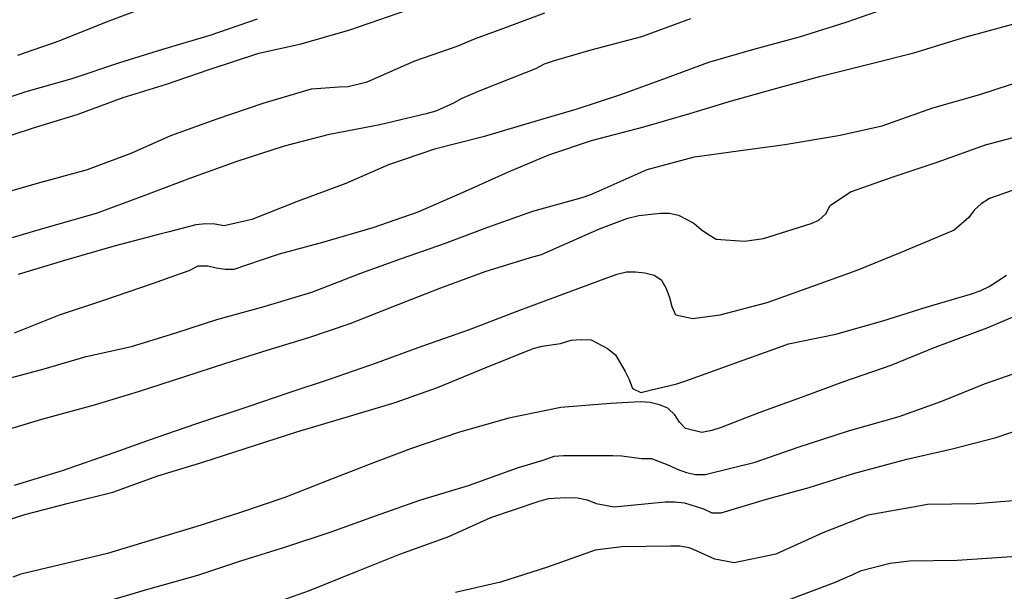
# Model space of a CAD drawing. Units: metres. Extents: x 578194 to 578545, y 4796539 to 4796790.
# Drawn here: x 578291 to 578314, y 4796698 to 4796712 of the extents above; entities that cross this region are included whole.
import ezdxf

# ---------------------------------------------------------------- set-up
doc = ezdxf.new("R2010")
doc.units = ezdxf.units.M
doc.layers.add('020104', color=34, linetype='Continuous')
doc.layers.add('020105', color=24, linetype='Continuous', lineweight=30)

msp = doc.modelspace()

# ---------------------------------------------------------------- linework, layer by layer
at = {"layer": '020104', "flags": 128}
for points, elevation in [([(578294.353, 4796711.851), (578293.336, 4796711.471), (578292.236, 4796711.029), (578291.284, 4796710.703)], 8), ([(578311.558, 4796711.837), (578310.493, 4796711.468), (578309.41, 4796711.121), (578308.353, 4796710.838), (578307.311, 4796710.541), (578306.323, 4796710.172), (578305.27, 4796709.788), (578304.252, 4796709.455), (578303.147, 4796709.13), (578302.081, 4796708.817), (578300.949, 4796708.531), (578299.884, 4796708.165), (578298.899, 4796707.73), (578297.788, 4796707.324), (578296.718, 4796706.893), (578296.071, 4796706.748), (578295.861, 4796706.789), (578295.649, 4796706.799), (578295.419, 4796706.769), (578294.797, 4796706.608), (578294.552, 4796706.55), (578293.521, 4796706.276), (578292.374, 4796705.945), (578291.296, 4796705.62)], 13), ([(578290.458, 4796709.527), (578291.48, 4796709.861), (578292.546, 4796710.167), (578293.653, 4796710.535), (578294.653, 4796710.849), (578295.753, 4796711.169), (578296.845, 4796711.547)], 9), ([(578290.582, 4796707.403), (578291.747, 4796707.735), (578292.907, 4796708.059), (578293.921, 4796708.433), (578294.839, 4796708.841), (578295.915, 4796709.227), (578296.981, 4796709.593), (578298.097, 4796709.927), (578298.741, 4796709.975), (578298.949, 4796709.977), (578299.389, 4796710.091), (578300.495, 4796710.573), (578301.477, 4796710.913), (578301.905, 4796711.091), (578302.479, 4796711.305), (578303.515, 4796711.691)], 11), ([(578290.813, 4796706.375), (578291.945, 4796706.711), (578293.111, 4796707.043), (578294.159, 4796707.427), (578295.303, 4796707.861), (578296.373, 4796708.247), (578297.471, 4796708.605), (578298.519, 4796708.879), (578299.681, 4796709.101), (578300.791, 4796709.365), (578300.991, 4796709.417), (578301.401, 4796709.601), (578301.591, 4796709.713), (578302.015, 4796709.891), (578303.089, 4796710.311), (578303.305, 4796710.399), (578303.507, 4796710.503), (578303.737, 4796710.583), (578304.585, 4796710.829), (578305.763, 4796711.139), (578306.899, 4796711.557)], 12), ([(578291.213, 4796704.269), (578292.253, 4796704.687), (578293.263, 4796705.019), (578294.439, 4796705.419), (578294.819, 4796705.557), (578295.261, 4796705.711), (578295.469, 4796705.821), (578295.693, 4796705.825), (578295.889, 4796705.773), (578296.095, 4796705.743), (578296.303, 4796705.743), (578296.939, 4796705.959), (578297.357, 4796706.099), (578298.365, 4796706.371), (578299.529, 4796706.713), (578300.575, 4796707.073), (578301.603, 4796707.519), (578302.665, 4796708.005), (578303.601, 4796708.397), (578304.595, 4796708.727), (578305.809, 4796709.045), (578306.875, 4796709.355), (578307.841, 4796709.651), (578308.889, 4796709.945), (578309.911, 4796710.221), (578311.029, 4796710.497), (578312.073, 4796710.761), (578313.255, 4796711.125), (578314.417, 4796711.439)], 14), ([(578290.862, 4796701.976), (578291.844, 4796702.264), (578293.066, 4796702.598), (578294.088, 4796702.906), (578295.16, 4796703.252), (578296.114, 4796703.564), (578297.07, 4796703.866), (578298.036, 4796704.158), (578298.998, 4796704.488), (578300.11, 4796704.928), (578301.102, 4796705.312), (578302.128, 4796705.688), (578303.178, 4796706.012), (578303.436, 4796706.088), (578304.586, 4796706.596), (578304.818, 4796706.692), (578305.434, 4796706.924), (578305.688, 4796706.992), (578306.196, 4796707.044), (578306.396, 4796707.04), (578306.612, 4796707), (578306.97, 4796706.814), (578307.138, 4796706.666), (578307.304, 4796706.548), (578307.486, 4796706.444), (578308.142, 4796706.39), (578308.582, 4796706.454), (578309.686, 4796706.804), (578309.87, 4796706.884), (578310.032, 4796707.026), (578310.128, 4796707.218), (578310.604, 4796707.534), (578311.592, 4796707.886), (578312.614, 4796708.226), (578313.734, 4796708.63), (578314.72, 4796708.89)], 16), ([(578314.92, 4796707.77), (578313.826, 4796707.38), (578313.628, 4796707.258), (578313.476, 4796707.122), (578313.346, 4796706.942), (578313.006, 4796706.652), (578312.804, 4796706.562), (578311.754, 4796706.126), (578310.75, 4796705.714), (578309.7, 4796705.338), (578308.658, 4796704.962), (578307.572, 4796704.674), (578306.944, 4796704.59), (578306.55, 4796704.676), (578306.466, 4796704.868), (578306.41, 4796705.078), (578306.332, 4796705.29), (578306.224, 4796705.48), (578306.044, 4796705.596), (578305.83, 4796705.652), (578305.618, 4796705.676), (578305.408, 4796705.674), (578305.178, 4796705.624), (578304.964, 4796705.54), (578303.86, 4796705.13), (578302.862, 4796704.762), (578301.758, 4796704.334), (578300.562, 4796703.92), (578299.6, 4796703.568), (578298.534, 4796703.192), (578297.574, 4796702.88), (578296.622, 4796702.554), (578295.436, 4796702.16), (578294.488, 4796701.834), (578293.518, 4796701.488), (578292.318, 4796701.066), (578291.202, 4796700.73)], 17), ([(578290.386, 4796699.718), (578291.448, 4796700.052), (578292.464, 4796700.32), (578293.494, 4796700.57), (578294.534, 4796700.948), (578295.582, 4796701.266), (578296.584, 4796701.596), (578297.756, 4796701.972), (578298.984, 4796702.332), (578300.038, 4796702.652), (578301.024, 4796703), (578302.128, 4796703.456), (578303.242, 4796703.902), (578303.452, 4796703.956), (578303.874, 4796704.022), (578304.124, 4796704.096), (578304.352, 4796704.112), (578304.584, 4796704.108), (578304.966, 4796703.906), (578305.148, 4796703.754), (578305.374, 4796703.374), (578305.468, 4796703.182), (578305.546, 4796702.978), (578305.74, 4796702.884), (578305.954, 4796702.936), (578306.574, 4796703.084), (578306.78, 4796703.154), (578307.81, 4796703.524), (578308.932, 4796703.93), (578309.16, 4796704.016), (578310.258, 4796704.24), (578311.35, 4796704.546), (578312.352, 4796704.862), (578313.384, 4796705.164), (578313.606, 4796705.244), (578313.82, 4796705.346), (578314.216, 4796705.608)], 18), ([(578314.876, 4796704.846), (578313.762, 4796704.374), (578312.558, 4796703.928), (578311.536, 4796703.508), (578310.44, 4796703.134), (578309.478, 4796702.778), (578308.472, 4796702.416), (578307.602, 4796702.076), (578307.384, 4796702.006), (578307.156, 4796701.956), (578306.774, 4796702.046), (578306.638, 4796702.194), (578306.524, 4796702.364), (578306.366, 4796702.522), (578306.168, 4796702.598), (578305.958, 4796702.65), (578305.724, 4796702.666), (578305.036, 4796702.63), (578303.884, 4796702.536), (578302.676, 4796702.286), (578301.534, 4796701.968), (578300.394, 4796701.576), (578299.434, 4796701.216), (578298.462, 4796700.834), (578297.482, 4796700.446), (578296.45, 4796700.098), (578295.442, 4796699.778), (578294.336, 4796699.444), (578293.37, 4796699.15), (578292.236, 4796698.882), (578291.362, 4796698.67), (578291.172, 4796698.604)], 19), ([(578297, 4796697.92), (578298.056, 4796698.296), (578299.144, 4796698.732), (578300.152, 4796699.134), (578301.288, 4796699.542), (578302.26, 4796699.986), (578303.38, 4796700.368), (578303.596, 4796700.428), (578304.002, 4796700.452), (578304.266, 4796700.44), (578304.492, 4796700.394), (578304.7, 4796700.308), (578305.12, 4796700.236), (578306.304, 4796700.348), (578306.518, 4796700.348), (578306.752, 4796700.324), (578307.194, 4796700.186), (578307.382, 4796700.096), (578307.598, 4796700.094), (578308.654, 4796700.414), (578309.644, 4796700.678), (578310.674, 4796701.004), (578311.908, 4796701.34), (578312.96, 4796701.578), (578313.982, 4796701.842), (578314.522, 4796702.026)], 21), ([(578314.658, 4796700.394), (578313.512, 4796700.3), (578312.388, 4796700.286), (578312.142, 4796700.24), (578311, 4796700.038), (578309.962, 4796699.632), (578308.87, 4796699.132), (578307.9, 4796698.934), (578307.456, 4796699.016), (578307.048, 4796699.204), (578306.86, 4796699.28), (578306.646, 4796699.32), (578306.428, 4796699.32), (578305.296, 4796699.306), (578304.676, 4796699.23), (578303.572, 4796698.832), (578302.486, 4796698.484), (578301.436, 4796698.246)], 22), ([(578315.278, 4796699.138), (578314.108, 4796699.056), (578313.072, 4796698.992), (578311.97, 4796698.97), (578311.524, 4796698.916), (578310.826, 4796698.742), (578310.634, 4796698.652), (578310.224, 4796698.468), (578309.092, 4796698.048)], 23)]:
    msp.add_lwpolyline(points, dxfattribs=dict(at, elevation=elevation))
at = {"layer": '020105', "flags": 128}
for points, elevation in [([(578290.632, 4796708.687), (578291.674, 4796709.029), (578292.661, 4796709.335), (578293.735, 4796709.725), (578294.737, 4796710.033), (578295.725, 4796710.371), (578296.879, 4796710.751), (578297.857, 4796710.973), (578298.985, 4796711.295), (578300.109, 4796711.679), (578301.197, 4796712.065), (578302.173, 4796712.405), (578303.349, 4796712.815), (578304.391, 4796713.155), (578305.419, 4796713.589), (578306.497, 4796714.045), (578307.647, 4796714.459), (578308.653, 4796714.845), (578309.733, 4796715.255), (578310.851, 4796715.665), (578311.893, 4796716.078), (578312.895, 4796716.43), (578313.953, 4796716.846), (578315.031, 4796717.344)], 10), ([(578290.712, 4796703.114), (578291.902, 4796703.432), (578292.876, 4796703.722), (578293.924, 4796703.952), (578294.954, 4796704.266), (578295.904, 4796704.58), (578297.004, 4796704.878), (578298.108, 4796705.208), (578299.246, 4796705.654), (578300.19, 4796705.988), (578301.184, 4796706.336), (578302.186, 4796706.722), (578303.23, 4796707.088), (578304.376, 4796707.408), (578304.582, 4796707.474), (578304.77, 4796707.558), (578305.884, 4796708.056), (578306.982, 4796708.346), (578307.998, 4796708.492), (578309.078, 4796708.638), (578310.324, 4796708.842), (578311.336, 4796709.066), (578312.514, 4796709.482), (578313.604, 4796709.796), (578314.664, 4796710.142)], 15), ([(578293.132, 4796697.976), (578294.304, 4796698.326), (578295.464, 4796698.648), (578296.46, 4796698.978), (578297.502, 4796699.306), (578298.552, 4796699.65), (578299.67, 4796700.058), (578300.632, 4796700.394), (578301.738, 4796700.724), (578302.876, 4796701.134), (578303.494, 4796701.322), (578303.726, 4796701.406), (578303.948, 4796701.426), (578305.088, 4796701.426), (578305.298, 4796701.412), (578305.75, 4796701.354), (578305.984, 4796701.35), (578306.4, 4796701.194), (578306.582, 4796701.106), (578306.8, 4796701.03), (578307.006, 4796700.982), (578307.228, 4796700.982), (578308.392, 4796701.268), (578309.386, 4796701.616), (578310.556, 4796701.994), (578311.726, 4796702.33), (578312.718, 4796702.68), (578313.706, 4796703.082), (578314.73, 4796703.444)], 20)]:
    msp.add_lwpolyline(points, dxfattribs=dict(at, elevation=elevation))

doc.saveas('drawing.dxf')
